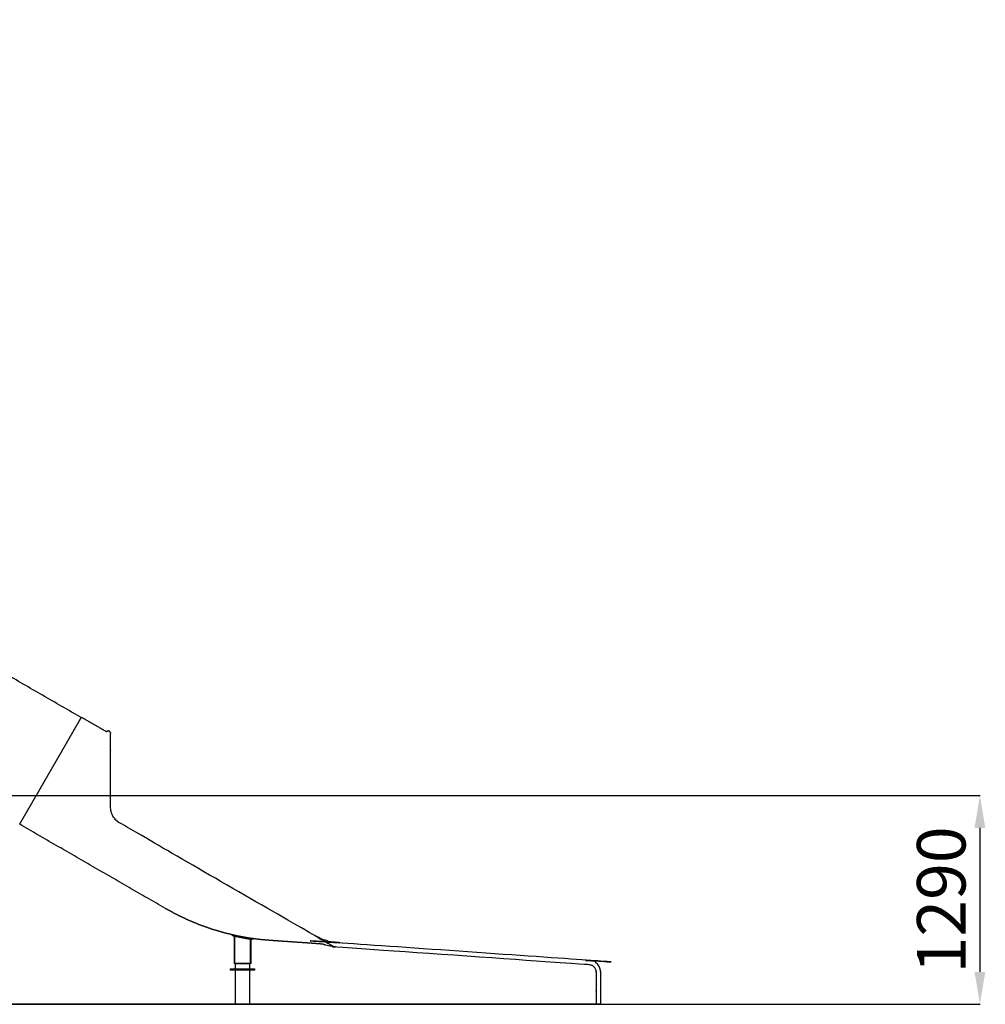
# Model space of a CAD drawing. Units: millimetres. Extents: x 190742 to 235973, y -106928 to -79011.
# Drawn here: x 202422 to 208390, y -86257 to -80174 of the extents above; entities that cross this region are included whole.
import ezdxf

# ---------------------------------------------------------------- set-up
doc = ezdxf.new("R2010")
doc.units = ezdxf.units.MM
doc.header["$PDSIZE"] = -1
doc.layers.add('размер', color=92, linetype='Continuous', lineweight=15)
doc.dimstyles.new('ISO-25', dxfattribs={"dimtxt": 2.5, "dimasz": 2.5, "dimexe": 1.25, "dimexo": 0.625, "dimtad": 1, "dimtxsty": 'Standard', "dimcen": 2.5, "dimadec": 0, "dimazin": 0, "dimtfac": 1, "dimtmove": 0, "dimatfit": 3, "dimfxl": 1, "dimarcsym": 0})

# ---------------------------------------------------------------- blocks, each defined once
blk = doc.blocks.new('*D108')
at = {"layer": 'Defpoints', "color": 0, "transparency": 16777216}
for p in [(200059.4, -80174.4), (193626, -86257.1), (206013.4, -86257.1)]:
    blk.add_point(p, dxfattribs=at)
at = {"layer": 'размер', "color": 0, "lineweight": -2, "transparency": 16777216}
for p, q in [((200058.4, -80174.4), (193625, -80174.4)), ((193626, -80374.4), (193626, -86057.1)), ((206012.4, -86257.1), (193625, -86257.1))]:
    blk.add_line(p, q, dxfattribs=at)
at = {"layer": 'размер', "color": 0, "transparency": 16777216}
for points in [[(193592.7, -80374.4), (193659.4, -80374.4), (193626, -80174.4)], [(193592.7, -86057.1), (193659.4, -86057.1), (193626, -86257.1)]]:
    blk.add_solid(points, dxfattribs=at)
at = {"layer": 'размер', "color": 0, "transparency": 16777216, "insert": (193426, -83215.7), "char_height": 300, "attachment_point": 5, "rotation": 90}
blk.add_mtext('5900', dxfattribs=at)
blk = doc.blocks.new('*D112')
at = {"layer": 'Defpoints', "color": 0, "transparency": 16777216}
for p in [(199735.2, -84967.1), (199832.1, -86257.1), (208356.5, -86257.1)]:
    blk.add_point(p, dxfattribs=at)
at = {"layer": 'размер', "color": 0, "lineweight": -2, "transparency": 16777216}
for p, q in [((199736.2, -84967.1), (208357.5, -84967.1)), ((208356.5, -85167.1), (208356.5, -86057.1)), ((199833.1, -86257.1), (208357.5, -86257.1))]:
    blk.add_line(p, q, dxfattribs=at)
at = {"layer": 'размер', "color": 0, "transparency": 16777216}
for points in [[(208323.2, -85167.1), (208389.9, -85167.1), (208356.5, -84967.1)], [(208323.2, -86057.1), (208389.9, -86057.1), (208356.5, -86257.1)]]:
    blk.add_solid(points, dxfattribs=at)
at = {"layer": 'размер', "color": 0, "transparency": 16777216, "insert": (208156.5, -85612.1), "char_height": 300, "attachment_point": 5, "rotation": 90}
blk.add_mtext('1290', dxfattribs=at)

msp = doc.modelspace()

# ---------------------------------------------------------------- linework, layer by layer
at = {"color": 7, "linetype": 'Continuous', "lineweight": 25}
for points in [[(202802.4, -84486), (201847.7, -83934.8), (200892.9, -83383.6)], [(202802.4, -84486), (201847.7, -83934.8), (200892.9, -83383.6)], [(202958.8, -84574), (202881.1, -84529.2), (202803.4, -84484.3)], [(202958.8, -84574), (202881.1, -84529.2), (202803.4, -84484.3)], [(203322.9, -85665.3), (202872.4, -85405.2), (202421.9, -85145.1)], [(203322.9, -85665.3), (202872.4, -85405.2), (202421.9, -85145.1)], [(203738.6, -85828.4), (203738.6, -85828.4), (203738.6, -85828.4)], [(203738.6, -85828.4), (203738.6, -85828.4), (203738.6, -85828.4)], [(203756.8, -85838.9), (203757.5, -85839.1), (203758.2, -85839.2)], [(203758.7, -85833.2), (203783.5, -85837.9), (203808.2, -85842.5)], [(203833.5, -85847.2), (203833, -85850.2), (203832.5, -85853.1)], [(203755.2, -86038.7), (203755.2, -86022.7), (203755.2, -86006.7)], [(203755.2, -86038.7), (203755.2, -86022.7), (203755.2, -86006.7)], [(203845.2, -86038.7), (203845.2, -86022.7), (203845.2, -86006.7)], [(203845.2, -86038.7), (203845.2, -86022.7), (203845.2, -86006.7)], [(203725.1, -86046.7), (203725.1, -86042.7), (203725.1, -86038.7)], [(203725.1, -86046.7), (203725.1, -86042.7), (203725.1, -86038.7)], [(203755.2, -86257.1), (203755.2, -86151.9), (203755.2, -86046.7)], [(203755.2, -86257.1), (203755.2, -86151.9), (203755.2, -86046.7)], [(203845.2, -86257.1), (203845.2, -86151.9), (203845.2, -86046.7)], [(203845.2, -86257.1), (203845.2, -86151.9), (203845.2, -86046.7)], [(203874.4, -86046.7), (203874.4, -86042.7), (203874.4, -86038.7)], [(203875.3, -86046.7), (203875.3, -86042.7), (203875.3, -86038.7)], [(203875.3, -86046.7), (203875.3, -86042.7), (203875.3, -86038.7)]]:
    msp.add_open_spline(points, degree=2, dxfattribs=at)
for points, knots in [([(202671.6, -84712.6), (202680.9, -84696.5), (202690.2, -84680.3), (202699.1, -84664.9), (202708, -84649.5), (202716.4, -84635), (202724.7, -84620.5), (202732.5, -84607.1), (202740.3, -84593.7), (202747.3, -84581.4), (202754.4, -84569.2), (202760.7, -84558.3), (202766.9, -84547.4), (202772.4, -84538), (202777.8, -84528.6), (202782.3, -84520.7), (202786.9, -84512.9), (202790.5, -84506.7), (202794, -84500.5), (202796.6, -84496), (202799.2, -84491.6), (202800.8, -84488.8), (202802.3, -84486.1), (202802.8, -84485.2), (202803.4, -84484.3)], [31, 31, 31, 32, 32, 33, 33, 34, 34, 35, 35, 36, 36, 37, 37, 38, 38, 39, 39, 40, 40, 41, 41, 42, 42, 43, 43, 43]), ([(202982.6, -84578.5), (202981.7, -84576.6), (202980.9, -84574.6), (202979.5, -84573.1), (202978, -84571.5), (202976.2, -84570.4), (202974.4, -84569.4), (202972.3, -84568.9), (202970.2, -84568.5), (202968.1, -84568.7), (202966, -84569), (202964.1, -84569.8), (202962.2, -84570.7), (202960.6, -84572.1), (202959.1, -84573.5), (202958.9, -84573.8), (202958.8, -84574)], [0, 0, 0, 1, 1, 2, 2, 3, 3, 4, 4, 5, 5, 6, 6, 7, 7, 7.144461, 7.144461, 7.144461]), ([(202982.6, -84578.5), (202981.7, -84576.6), (202980.9, -84574.6), (202979.5, -84573.1), (202978, -84571.5), (202976.2, -84570.4), (202974.4, -84569.4), (202972.3, -84568.9), (202970.2, -84568.5), (202968.1, -84568.7), (202966, -84569), (202964.1, -84569.8), (202962.2, -84570.7), (202960.6, -84572.1), (202959.1, -84573.5), (202958.9, -84573.8), (202958.8, -84574)], [0, 0, 0, 1, 1, 2, 2, 3, 3, 4, 4, 5, 5, 6, 6, 7, 7, 7.144461, 7.144461, 7.144461]), ([(202982.6, -84578.5), (202982.6, -84579.7), (202982.6, -84580.9), (202982.8, -84583), (202983, -84585.1)], [6, 6, 6, 7, 7, 8, 8, 8]), ([(206013.4, -86257.1), (206013.4, -86159.5), (206013.4, -86061.9), (206012.3, -86053.9), (206011.3, -86045.9), (206009.1, -86038.6), (206007, -86031.3), (206003.7, -86024.8), (206000.5, -86018.4), (205996, -86012.8), (205991.5, -86007.2), (205986, -86002.8), (205980.5, -85998.3), (205974, -85995), (205967.5, -85991.7), (205960.2, -85989.6), (205953, -85987.4), (205945.2, -85986.3), (205937.4, -85985.3), (205160.8, -85931), (204384.2, -85876.7), (204374, -85875.6), (204363.8, -85874.6), (204353.9, -85872.9), (204343.9, -85871.2), (204334.1, -85868.9), (204324.3, -85866.6), (204314.7, -85863.6), (204305, -85860.7), (204295.6, -85857.1), (204286.2, -85853.6), (204277, -85849.4), (204267.8, -85845.2), (204258.8, -85840.4), (204249.8, -85835.6), (203645.7, -85486.8), (203041.7, -85138.1), (203034.2, -85133), (203026.7, -85127.9), (203020.4, -85121.9), (203014, -85116), (203008.6, -85109.3), (203003.3, -85102.6), (202999, -85095.1), (202994.7, -85087.7), (202991.5, -85079.7), (202988.3, -85071.7), (202986.4, -85063.2), (202984.4, -85054.8), (202983.7, -85045.8), (202983.1, -85036.8), (202983.1, -85028.8), (202983.1, -85020.8), (202983.1, -84997.9), (202983.1, -84975), (202983, -84952.4), (202983, -84929.7), (202983, -84907.5), (202983, -84885.4), (202983, -84864), (202983, -84842.6), (202983, -84822.1), (202983, -84801.7), (202983, -84782.5), (202983, -84763.3), (202983, -84745.4), (202983, -84727.6), (202983, -84711.4), (202983, -84695.2), (202983, -84680.8), (202983, -84666.3), (202983, -84653.9), (202983, -84641.4), (202983, -84631), (202983, -84620.6), (202983, -84612.3), (202983, -84604.1), (202983, -84598.2), (202983, -84592.3), (202983, -84588.7), (202983, -84585.1)], [-1, -1, -1, 0, 0, 1, 1, 2, 2, 3, 3, 4, 4, 5, 5, 6, 6, 7, 7, 8, 8, 9, 9, 10, 10, 11, 11, 12, 12, 13, 13, 14, 14, 15, 15, 16, 16, 17, 17, 18, 18, 19, 19, 20, 20, 21, 21, 22, 22, 23, 23, 24, 24, 25, 25, 26, 26, 27, 27, 28, 28, 29, 29, 30, 30, 31, 31, 32, 32, 33, 33, 34, 34, 35, 35, 36, 36, 37, 37, 38, 38, 39, 39, 39]), ([(206013.4, -86257.1), (206013.4, -86159.5), (206013.4, -86061.9), (206012.3, -86053.9), (206011.3, -86045.9), (206009.1, -86038.6), (206007, -86031.3), (206003.7, -86024.8), (206000.5, -86018.4), (205996, -86012.8), (205991.5, -86007.2), (205986, -86002.8), (205980.5, -85998.3), (205974, -85995), (205967.5, -85991.7), (205960.2, -85989.6), (205953, -85987.4), (205945.2, -85986.3), (205937.4, -85985.3), (205160.8, -85931), (204384.2, -85876.7), (204374, -85875.6), (204363.8, -85874.6), (204353.9, -85872.9), (204343.9, -85871.2), (204334.1, -85868.9), (204324.3, -85866.6), (204314.7, -85863.6), (204305, -85860.7), (204295.6, -85857.1), (204286.2, -85853.6), (204277, -85849.4), (204267.8, -85845.2), (204258.8, -85840.4), (204249.8, -85835.6), (203645.7, -85486.8), (203041.7, -85138.1), (203034.2, -85133), (203026.7, -85127.9), (203020.4, -85121.9), (203014, -85116), (203008.6, -85109.3), (203003.3, -85102.6), (202999, -85095.1), (202994.7, -85087.7), (202991.5, -85079.7), (202988.3, -85071.7), (202986.4, -85063.2), (202984.4, -85054.8), (202983.7, -85045.8), (202983.1, -85036.8), (202983.1, -85028.8), (202983.1, -85020.8), (202983.1, -84997.9), (202983.1, -84975), (202983, -84952.4), (202983, -84929.7), (202983, -84907.5), (202983, -84885.4), (202983, -84864), (202983, -84842.6), (202983, -84822.1), (202983, -84801.7), (202983, -84782.5), (202983, -84763.3), (202983, -84745.4), (202983, -84727.6), (202983, -84711.4), (202983, -84695.2), (202983, -84680.8), (202983, -84666.3), (202983, -84653.9), (202983, -84641.4), (202983, -84631), (202983, -84620.6), (202983, -84612.3), (202983, -84604.1), (202983, -84598.2), (202983, -84592.3), (202983, -84588.7), (202983, -84585.1)], [-1, -1, -1, 0, 0, 1, 1, 2, 2, 3, 3, 4, 4, 5, 5, 6, 6, 7, 7, 8, 8, 9, 9, 10, 10, 11, 11, 12, 12, 13, 13, 14, 14, 15, 15, 16, 16, 17, 17, 18, 18, 19, 19, 20, 20, 21, 21, 22, 22, 23, 23, 24, 24, 25, 25, 26, 26, 27, 27, 28, 28, 29, 29, 30, 30, 31, 31, 32, 32, 33, 33, 34, 34, 35, 35, 36, 36, 37, 37, 38, 38, 39, 39, 39]), ([(202421.9, -85145.1), (202422.4, -85144.2), (202422.9, -85143.3), (202424.5, -85140.6), (202426, -85137.9), (202428.6, -85133.4), (202431.2, -85128.9), (202434.8, -85122.7), (202438.4, -85116.5), (202442.9, -85108.7), (202447.4, -85100.8), (202452.9, -85091.4), (202458.3, -85082), (202464.6, -85071.1), (202470.9, -85060.3), (202477.9, -85048), (202485, -85035.8), (202492.7, -85022.4), (202500.5, -85008.9), (202508.9, -84994.4), (202517.2, -84979.9), (202526.1, -84964.5), (202535, -84949.1), (202544.4, -84933), (202553.7, -84916.8), (202563.3, -84900.1), (202573, -84883.4), (202582.8, -84866.3), (202592.7, -84849.3), (202602.7, -84832), (202612.6, -84814.7), (202622.6, -84797.5), (202632.6, -84780.2), (202642.4, -84763.1), (202652.3, -84746), (202661.9, -84729.3), (202671.6, -84712.6)], [73, 73, 73, 74, 74, 75, 75, 76, 76, 77, 77, 78, 78, 79, 79, 80, 80, 81, 81, 82, 82, 83, 83, 84, 84, 85, 85, 86, 86, 87, 87, 88, 88, 89, 89, 90, 90, 91, 91, 91]), ([(202421.9, -85145.1), (202422.4, -85144.2), (202422.9, -85143.3), (202424.5, -85140.6), (202426, -85137.9), (202428.6, -85133.4), (202431.2, -85128.9), (202434.8, -85122.7), (202438.4, -85116.5), (202442.9, -85108.7), (202447.4, -85100.8), (202452.9, -85091.4), (202458.3, -85082), (202464.6, -85071.1), (202470.9, -85060.3), (202477.9, -85048), (202485, -85035.8), (202492.7, -85022.4), (202500.5, -85008.9), (202508.9, -84994.4), (202517.2, -84979.9), (202526.1, -84964.5), (202535, -84949.1), (202544.4, -84933), (202553.7, -84916.8), (202563.3, -84900.1), (202573, -84883.4), (202582.8, -84866.3), (202592.7, -84849.3), (202602.7, -84832), (202612.6, -84814.7), (202622.6, -84797.5), (202632.6, -84780.2), (202642.4, -84763.1), (202652.3, -84746), (202661.9, -84729.3), (202671.6, -84712.6)], [73, 73, 73, 74, 74, 75, 75, 76, 76, 77, 77, 78, 78, 79, 79, 80, 80, 81, 81, 82, 82, 83, 83, 84, 84, 85, 85, 86, 86, 87, 87, 88, 88, 89, 89, 90, 90, 91, 91, 91]), ([(204293.8, -85885.3), (204257.2, -85882.6), (204220.6, -85879.9), (204178.3, -85877), (204136, -85874.1), (204095.7, -85871.3), (204055.3, -85868.5), (204017.4, -85865.8), (203979.4, -85863.2), (203943.2, -85860.2), (203907, -85857.2), (203870.2, -85852.2), (203833.5, -85847.2), (203796.3, -85840.2), (203759.2, -85833.3), (203722, -85824.3), (203684.8, -85815.4), (203647.7, -85804.4), (203610.7, -85793.5), (203573.8, -85780.4), (203537, -85767.4), (203500.5, -85752.3), (203463.9, -85737.1), (203428, -85720), (203392.1, -85702.9), (203357.5, -85684.1), (203322.9, -85665.3)], [-0.837483, -0.837483, -0.837483, 0, 0, 1, 1, 2, 2, 3, 3, 4, 4, 5, 5, 6, 6, 7, 7, 8, 8, 9, 9, 10, 10, 11, 11, 12, 12, 12]), ([(204293.8, -85885.3), (204257.2, -85882.6), (204220.6, -85879.9), (204178.3, -85877), (204136, -85874.1), (204095.7, -85871.3), (204055.3, -85868.5), (204017.4, -85865.8), (203979.4, -85863.2), (203943.2, -85860.2), (203907, -85857.2), (203870.2, -85852.2), (203833.5, -85847.2), (203796.3, -85840.2), (203759.2, -85833.3), (203722, -85824.3), (203684.8, -85815.4), (203647.7, -85804.4), (203610.7, -85793.5), (203573.8, -85780.4), (203537, -85767.4), (203500.5, -85752.3), (203463.9, -85737.1), (203428, -85720), (203392.1, -85702.9), (203357.5, -85684.1), (203322.9, -85665.3)], [-0.837483, -0.837483, -0.837483, 0, 0, 1, 1, 2, 2, 3, 3, 4, 4, 5, 5, 6, 6, 7, 7, 8, 8, 9, 9, 10, 10, 11, 11, 12, 12, 12]), ([(203757.5, -85839.1), (203755.5, -85838.6), (203753.5, -85838.1), (203750.8, -85837.5), (203748, -85836.8), (203746.2, -85836.4), (203744.4, -85836), (203742.9, -85835.6), (203741.4, -85835.2), (203740.2, -85835), (203739.1, -85834.7), (203738.5, -85834.5), (203737.8, -85834.4), (203737.5, -85834.3), (203737.2, -85834.2), (203737.9, -85831.3), (203738.6, -85828.4), (203738.9, -85828.5), (203739.2, -85828.5), (203739.9, -85828.7), (203740.5, -85828.9), (203741.6, -85829.1), (203742.8, -85829.4), (203744.3, -85829.8), (203745.8, -85830.1), (203747.6, -85830.6), (203749.4, -85831), (203752.2, -85831.7), (203754.9, -85832.3), (203757.2, -85832.8), (203759.5, -85833.4), (203796.1, -85840.2), (203832.7, -85847.1)], [-9.843639, -9.843639, -9.843639, -9, -9, -8, -8, -7, -7, -6, -6, -5, -5, -4, -4, -3, -3, -2, -2, -1, -1, 0, 0, 1, 1, 2, 2, 3, 3, 4, 4, 5, 5, 5.989299, 5.989299, 5.989299]), ([(203850.2, -85855.5), (203850.2, -85929.1), (203850.2, -86002.7), (203850.1, -86003.6), (203850, -86004.4), (203849.6, -86005.1), (203849.2, -86005.7), (203848.6, -86006.1), (203848, -86006.4), (203847.1, -86006.6), (203846.2, -86006.7), (203800.2, -86006.7), (203754.2, -86006.7), (203753.4, -86006.6), (203752.5, -86006.4), (203751.9, -86006.1), (203751.2, -86005.7), (203750.9, -86005.1), (203750.5, -86004.4), (203750.4, -86003.6), (203750.2, -86002.7), (203750.2, -85920), (203750.2, -85837.4)], [-4.960474, -4.960474, -4.960474, -4, -4, -3, -3, -2, -2, -1, -1, 0, 0, 1, 1, 2, 2, 3, 3, 4, 4, 5, 5, 5.964038, 5.964038, 5.964038]), ([(203850.2, -85855.5), (203850.2, -85929.1), (203850.2, -86002.7), (203850.1, -86003.6), (203850, -86004.4), (203849.6, -86005.1), (203849.2, -86005.7), (203848.6, -86006.1), (203848, -86006.4), (203847.1, -86006.6), (203846.2, -86006.7), (203800.2, -86006.7), (203754.2, -86006.7), (203753.4, -86006.6), (203752.5, -86006.4), (203751.9, -86006.1), (203751.2, -86005.7), (203750.9, -86005.1), (203750.5, -86004.4), (203750.4, -86003.6), (203750.2, -86002.7), (203750.2, -85920), (203750.2, -85837.4)], [-4.960474, -4.960474, -4.960474, -4, -4, -3, -3, -2, -2, -1, -1, 0, 0, 1, 1, 2, 2, 3, 3, 4, 4, 5, 5, 5.964038, 5.964038, 5.964038]), ([(203751.2, -86005.7), (203751.3, -86005.6), (203751.3, -86005.6), (203751.5, -86005.4), (203751.7, -86005.3), (203751.5, -86004.8), (203751.3, -86004.3), (203751.3, -86003.7), (203751.2, -86003.1), (203751.2, -85920.4), (203751.2, -85837.6)], [0, 0, 0, 1, 1, 2, 2, 3, 3, 4, 4, 4.964087, 4.964087, 4.964087]), ([(203832.5, -85853.1), (203795.4, -85846.2), (203758.2, -85839.2), (203757.8, -85839.2), (203757.5, -85839.1)], [61, 61, 61, 62, 62, 62.156361, 62.156361, 62.156361]), ([(203862.1, -85851.1), (203861.7, -85854), (203861.3, -85857), (203861, -85857), (203860.7, -85856.9), (203860.2, -85856.8), (203859.7, -85856.8), (203858.8, -85856.7), (203857.9, -85856.5), (203856.6, -85856.4), (203855.4, -85856.2), (203853.9, -85856), (203852.5, -85855.8), (203849.9, -85855.5), (203847.3, -85855.1), (203839.9, -85854.1), (203832.5, -85853.1), (203831.9, -85853), (203831.4, -85852.9), (203819.3, -85850.7), (203807.1, -85848.4)], [13.006857, 13.006857, 13.006857, 14, 14, 15, 15, 16, 16, 17, 17, 18, 18, 19, 19, 20, 20, 21, 21, 22, 22, 22.324647, 22.324647, 22.324647]), ([(203862.1, -85851.1), (203861.7, -85854), (203861.3, -85857), (203861, -85857), (203860.7, -85856.9), (203860.2, -85856.8), (203859.7, -85856.8), (203858.8, -85856.7), (203857.9, -85856.5), (203856.6, -85856.4), (203855.4, -85856.2), (203853.9, -85856), (203852.5, -85855.8), (203849.9, -85855.5), (203847.3, -85855.1), (203839.9, -85854.1), (203832.5, -85853.1), (203831.9, -85853), (203831.4, -85852.9), (203819.3, -85850.7), (203807.1, -85848.4)], [13.006857, 13.006857, 13.006857, 14, 14, 15, 15, 16, 16, 17, 17, 18, 18, 19, 19, 20, 20, 21, 21, 22, 22, 22.324647, 22.324647, 22.324647]), ([(203849.2, -86005.7), (203849.2, -86005.6), (203849.1, -86005.6), (203848.9, -86005.4), (203848.7, -86005.3), (203848.9, -86004.8), (203849.1, -86004.3), (203849.2, -86003.7), (203849.2, -86003.1), (203849.2, -85929.2), (203849.2, -85855.4)], [0, 0, 0, 1, 1, 2, 2, 3, 3, 4, 4, 4.960608, 4.960608, 4.960608]), ([(205986.4, -86257.1), (205986.4, -86160.4), (205986.4, -86063.7), (205985.6, -86057.6), (205984.8, -86051.5), (205983.3, -86046.4), (205981.8, -86041.3), (205979.7, -86037.2), (205977.6, -86033), (205975, -86029.7), (205972.3, -86026.4), (205969, -86023.7), (205965.7, -86021.1), (205961.6, -86019), (205957.5, -86016.9), (205952.4, -86015.4), (205947.3, -86013.9), (205941, -86013), (205934.7, -86012.2), (205158.2, -85957.9), (204381.8, -85903.6), (204371, -85902.5), (204360.2, -85901.3), (204349.4, -85899.5), (204338.6, -85897.7), (204327.9, -85895.2), (204317.2, -85892.7), (204306.8, -85889.5), (204296.3, -85886.3), (204295.1, -85885.8), (204293.8, -85885.3)], [-1, -1, -1, 0, 0, 1, 1, 2, 2, 3, 3, 4, 4, 5, 5, 6, 6, 7, 7, 8, 8, 9, 9, 10, 10, 11, 11, 12, 12, 13, 13, 13.121275, 13.121275, 13.121275]), ([(205986.4, -86257.1), (205986.4, -86160.4), (205986.4, -86063.7), (205985.6, -86057.6), (205984.8, -86051.5), (205983.3, -86046.4), (205981.8, -86041.3), (205979.7, -86037.2), (205977.6, -86033), (205975, -86029.7), (205972.3, -86026.4), (205969, -86023.7), (205965.7, -86021.1), (205961.6, -86019), (205957.5, -86016.9), (205952.4, -86015.4), (205947.3, -86013.9), (205941, -86013), (205934.7, -86012.2), (205158.2, -85957.9), (204381.8, -85903.6), (204371, -85902.5), (204360.2, -85901.3), (204349.4, -85899.5), (204338.6, -85897.7), (204327.9, -85895.2), (204317.2, -85892.7), (204306.8, -85889.5), (204296.3, -85886.3), (204295.1, -85885.8), (204293.8, -85885.3)], [-1, -1, -1, 0, 0, 1, 1, 2, 2, 3, 3, 4, 4, 5, 5, 6, 6, 7, 7, 8, 8, 9, 9, 10, 10, 11, 11, 12, 12, 13, 13, 13.121275, 13.121275, 13.121275]), ([(203847.6, -86005.7), (203846.9, -86005.8), (203846.2, -86005.8), (203800.2, -86005.8), (203754.2, -86005.8), (203753.5, -86005.8), (203752.9, -86005.7), (203752.3, -86005.5), (203751.7, -86005.3)], [0, 0, 0, 1, 1, 2, 2, 3, 3, 4, 4, 4]), ([(203725.1, -86038.7), (203725.6, -86038.7), (203726.1, -86038.7), (203727.4, -86038.7), (203728.8, -86038.7), (203731.1, -86038.7), (203733.3, -86038.7), (203736.4, -86038.7), (203739.5, -86038.7), (203743.3, -86038.7), (203747.1, -86038.7), (203751.6, -86038.7), (203756.1, -86038.7), (203761.1, -86038.7), (203766.1, -86038.7), (203771.6, -86038.7), (203777, -86038.7), (203782.8, -86038.7), (203788.5, -86038.7), (203794.4, -86038.7), (203800.2, -86038.7), (203806.1, -86038.7), (203812, -86038.7), (203817.7, -86038.7), (203823.4, -86038.7), (203828.9, -86038.7), (203834.3, -86038.7), (203839.3, -86038.7), (203844.4, -86038.7), (203848.8, -86038.7), (203853.3, -86038.7), (203857.2, -86038.7), (203861, -86038.7), (203864.1, -86038.7), (203867.1, -86038.7), (203869.4, -86038.7), (203871.6, -86038.7), (203873, -86038.7), (203874.4, -86038.7), (203874.9, -86038.7), (203875.3, -86038.7)], [-11, -11, -11, -10, -10, -9, -9, -8, -8, -7, -7, -6, -6, -5, -5, -4, -4, -3, -3, -2, -2, -1, -1, 0, 0, 1, 1, 2, 2, 3, 3, 4, 4, 5, 5, 6, 6, 7, 7, 8, 8, 9, 9, 9]), ([(203725.1, -86038.7), (203725.6, -86038.7), (203726.1, -86038.7), (203727.4, -86038.7), (203728.8, -86038.7), (203731.1, -86038.7), (203733.3, -86038.7), (203736.4, -86038.7), (203739.5, -86038.7), (203743.3, -86038.7), (203747.1, -86038.7), (203751.6, -86038.7), (203756.1, -86038.7), (203761.1, -86038.7), (203766.1, -86038.7), (203771.6, -86038.7), (203777, -86038.7), (203782.8, -86038.7), (203788.5, -86038.7), (203794.4, -86038.7), (203800.2, -86038.7), (203806.1, -86038.7), (203812, -86038.7), (203817.7, -86038.7), (203823.4, -86038.7), (203828.9, -86038.7), (203834.3, -86038.7), (203839.3, -86038.7), (203844.4, -86038.7), (203848.8, -86038.7), (203853.3, -86038.7), (203857.2, -86038.7), (203861, -86038.7), (203864.1, -86038.7), (203867.1, -86038.7), (203869.4, -86038.7), (203871.6, -86038.7), (203873, -86038.7), (203874.4, -86038.7), (203874.9, -86038.7), (203875.3, -86038.7)], [-11, -11, -11, -10, -10, -9, -9, -8, -8, -7, -7, -6, -6, -5, -5, -4, -4, -3, -3, -2, -2, -1, -1, 0, 0, 1, 1, 2, 2, 3, 3, 4, 4, 5, 5, 6, 6, 7, 7, 8, 8, 9, 9, 9]), ([(203875.3, -86046.7), (203874.9, -86046.7), (203874.4, -86046.7), (203873, -86046.7), (203871.6, -86046.7), (203869.4, -86046.7), (203867.1, -86046.7), (203864.1, -86046.7), (203861, -86046.7), (203857.2, -86046.7), (203853.3, -86046.7), (203848.8, -86046.7), (203844.4, -86046.7), (203839.3, -86046.7), (203834.3, -86046.7), (203828.9, -86046.7), (203823.4, -86046.7), (203817.7, -86046.7), (203812, -86046.7), (203806.1, -86046.7), (203800.2, -86046.7), (203794.4, -86046.7), (203788.5, -86046.7), (203782.8, -86046.7), (203777, -86046.7), (203771.6, -86046.7), (203766.1, -86046.7), (203761.1, -86046.7), (203756.1, -86046.7), (203751.6, -86046.7), (203747.1, -86046.7), (203743.3, -86046.7), (203739.5, -86046.7), (203736.4, -86046.7), (203733.3, -86046.7), (203731.1, -86046.7), (203728.8, -86046.7), (203727.4, -86046.7), (203726.1, -86046.7), (203725.6, -86046.7), (203725.1, -86046.7)], [-10, -10, -10, -9, -9, -8, -8, -7, -7, -6, -6, -5, -5, -4, -4, -3, -3, -2, -2, -1, -1, 0, 0, 1, 1, 2, 2, 3, 3, 4, 4, 5, 5, 6, 6, 7, 7, 8, 8, 9, 9, 10, 10, 10]), ([(203875.3, -86046.7), (203874.9, -86046.7), (203874.4, -86046.7), (203873, -86046.7), (203871.6, -86046.7), (203869.4, -86046.7), (203867.1, -86046.7), (203864.1, -86046.7), (203861, -86046.7), (203857.2, -86046.7), (203853.3, -86046.7), (203848.8, -86046.7), (203844.4, -86046.7), (203839.3, -86046.7), (203834.3, -86046.7), (203828.9, -86046.7), (203823.4, -86046.7), (203817.7, -86046.7), (203812, -86046.7), (203806.1, -86046.7), (203800.2, -86046.7), (203794.4, -86046.7), (203788.5, -86046.7), (203782.8, -86046.7), (203777, -86046.7), (203771.6, -86046.7), (203766.1, -86046.7), (203761.1, -86046.7), (203756.1, -86046.7), (203751.6, -86046.7), (203747.1, -86046.7), (203743.3, -86046.7), (203739.5, -86046.7), (203736.4, -86046.7), (203733.3, -86046.7), (203731.1, -86046.7), (203728.8, -86046.7), (203727.4, -86046.7), (203726.1, -86046.7), (203725.6, -86046.7), (203725.1, -86046.7)], [-10, -10, -10, -9, -9, -8, -8, -7, -7, -6, -6, -5, -5, -4, -4, -3, -3, -2, -2, -1, -1, 0, 0, 1, 1, 2, 2, 3, 3, 4, 4, 5, 5, 6, 6, 7, 7, 8, 8, 9, 9, 10, 10, 10]), ([(205986.4, -86175.1), (205985.2, -86175.1), (205984, -86175.1), (205984, -86173.6), (205984, -86172.1), (205985.2, -86172.1), (205986.4, -86172.1)], [-17.219416, -17.219416, -17.219416, -17, -17, -16, -16, -15.77667, -15.77667, -15.77667]), ([(205986.4, -86175.1), (205985.2, -86175.1), (205984, -86175.1), (205984, -86173.6), (205984, -86172.1), (205985.2, -86172.1), (205986.4, -86172.1)], [-17.219416, -17.219416, -17.219416, -17, -17, -16, -16, -15.77667, -15.77667, -15.77667]), ([(203845.2, -86257.1), (203844.5, -86257.1), (203843.7, -86257.1), (203841.4, -86257.1), (203839.2, -86257.1), (203835.6, -86257.1), (203832.1, -86257.1), (203827.4, -86257.1), (203822.7, -86257.1), (203817.3, -86257.1), (203811.9, -86257.1), (203806.1, -86257.1), (203800.2, -86257.1), (203794.4, -86257.1), (203788.6, -86257.1), (203783.2, -86257.1), (203777.7, -86257.1), (203773.1, -86257.1), (203768.4, -86257.1), (203764.8, -86257.1), (203761.3, -86257.1), (203759, -86257.1), (203756.8, -86257.1), (203756, -86257.1), (203755.2, -86257.1)], [-5, -5, -5, -4, -4, -3, -3, -2, -2, -1, -1, 0, 0, 1, 1, 2, 2, 3, 3, 4, 4, 5, 5, 6, 6, 7, 7, 7]), ([(203845.2, -86257.1), (203844.5, -86257.1), (203843.7, -86257.1), (203841.4, -86257.1), (203839.2, -86257.1), (203835.6, -86257.1), (203832.1, -86257.1), (203827.4, -86257.1), (203822.7, -86257.1), (203817.3, -86257.1), (203811.9, -86257.1), (203806.1, -86257.1), (203800.2, -86257.1), (203794.4, -86257.1), (203788.6, -86257.1), (203783.2, -86257.1), (203777.7, -86257.1), (203773.1, -86257.1), (203768.4, -86257.1), (203764.8, -86257.1), (203761.3, -86257.1), (203759, -86257.1), (203756.8, -86257.1), (203756, -86257.1), (203755.2, -86257.1)], [-5, -5, -5, -4, -4, -3, -3, -2, -2, -1, -1, 0, 0, 1, 1, 2, 2, 3, 3, 4, 4, 5, 5, 6, 6, 7, 7, 7]), ([(206013.4, -86257.1), (206013.1, -86257.1), (206012.7, -86257.1), (206011.8, -86257.1), (206010.8, -86257.1), (206009.3, -86257.1), (206007.8, -86257.1), (206005.9, -86257.1), (206004.1, -86257.1), (206002, -86257.1), (205999.9, -86257.1), (205997.8, -86257.1), (205995.7, -86257.1), (205993.8, -86257.1), (205992, -86257.1), (205990.5, -86257.1), (205989, -86257.1), (205988, -86257.1), (205987, -86257.1), (205986.7, -86257.1), (205986.4, -86257.1)], [5, 5, 5, 6, 6, 7, 7, 8, 8, 9, 9, 10, 10, 11, 11, 12, 12, 13, 13, 14, 14, 15, 15, 15]), ([(206013.4, -86257.1), (206013.1, -86257.1), (206012.7, -86257.1), (206011.8, -86257.1), (206010.8, -86257.1), (206009.3, -86257.1), (206007.8, -86257.1), (206005.9, -86257.1), (206004.1, -86257.1), (206002, -86257.1), (205999.9, -86257.1), (205997.8, -86257.1), (205995.7, -86257.1), (205993.8, -86257.1), (205992, -86257.1), (205990.5, -86257.1), (205989, -86257.1), (205988, -86257.1), (205987, -86257.1), (205986.7, -86257.1), (205986.4, -86257.1)], [5, 5, 5, 6, 6, 7, 7, 8, 8, 9, 9, 10, 10, 11, 11, 12, 12, 13, 13, 14, 14, 15, 15, 15])]:
    msp.add_open_spline(points, degree=2, knots=knots, dxfattribs=at)

# ---------------------------------------------------------------- dimensions: what is measured, and where the dimension line sits
at = {"layer": 'размер'}
dim = msp.add_linear_dim(base=(193626, -86257.1), p1=(200059.4, -80174.4), p2=(206013.4, -86257.1), angle=90, text='5900', dimstyle='ISO-25', override={"dimtxt": 300, "dimasz": 200, "dimexe": 1, "dimexo": 1, "dimgap": 50, "dimdec": 0, "dimzin": 0, "dimadec": 2, "dimtzin": 0}, dxfattribs=at)
dim.commit()
dim.dimension.update_dxf_attribs({"geometry": '*D108', "text_midpoint": (193626, -83215.7), "dimtype": 160})
dim = msp.add_linear_dim(base=(208356.5, -86257.1), p1=(199735.2, -84967.1), p2=(199832.1, -86257.1), angle=90, dimstyle='ISO-25', override={"dimtxt": 300, "dimasz": 200, "dimexe": 1, "dimexo": 1, "dimgap": 50, "dimdec": 0, "dimzin": 0, "dimadec": 2, "dimtzin": 0}, dxfattribs=at)
dim.commit()
dim.dimension.update_dxf_attribs({"geometry": '*D112', "text_midpoint": (208156.5, -85612.1)})

doc.saveas('drawing.dxf')
